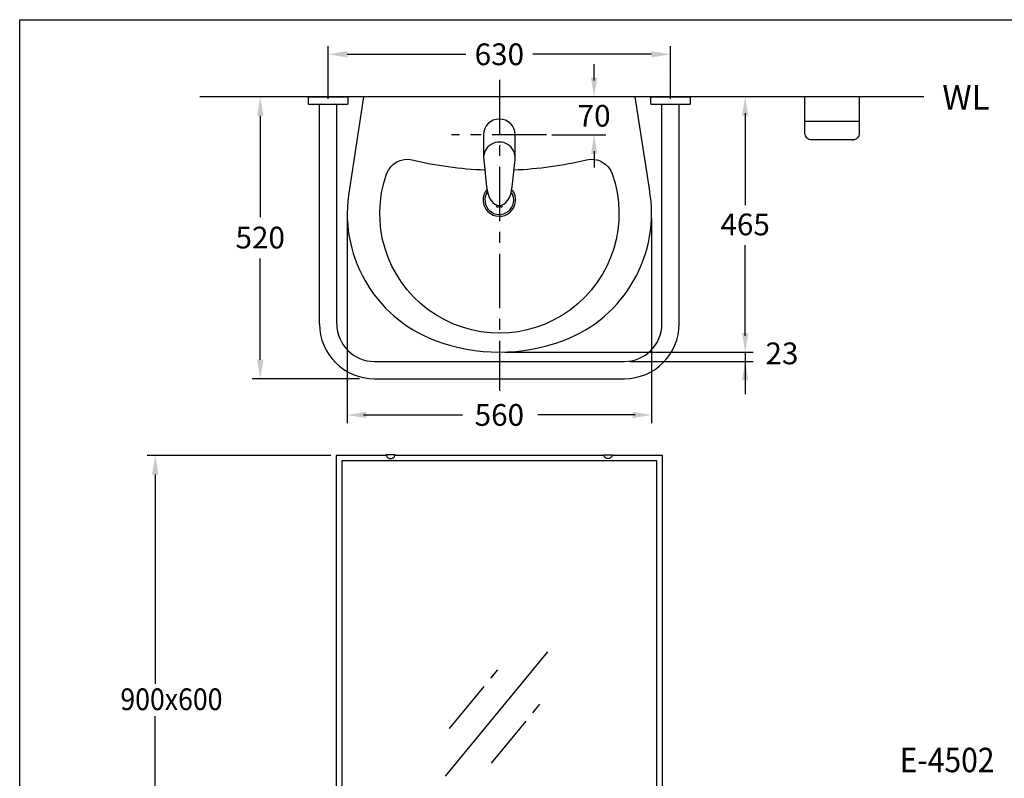
# Model space of a CAD drawing. Extents: x 0 to 296, y 0 to 280.
# Drawn here: x 0 to 181, y 140 to 280 of the extents above; entities that cross this region are included whole.
import ezdxf

# ---------------------------------------------------------------- set-up
doc = ezdxf.new("R2010")
doc.units = 0
doc.header["$LTSCALE"] = 8
doc.header["$MEASUREMENT"] = 0
doc.linetypes.add('CENTER', pattern=[2, 1.25, -0.25, 0.25, -0.25])
doc.layers.get('0').update_dxf_attribs({"linetype": 'CONTINUOUS', "lineweight": 30, "true_color": 0x000000})
for name, color, linetype, true_color in [('1', 7, 'CENTER', 0x000000), ('2', 7, 'CONTINUOUS', 0x000000), ('5', 7, 'CONTINUOUS', 0x000000), ('DIM', 7, 'CONTINUOUS', 0x000000)]:
    doc.layers.add(name, color=color, linetype=linetype, true_color=true_color)
doc.layers.add('CON', color=7, linetype='CONTINUOUS', lineweight=30, true_color=0x000000)
doc.styles.add('LSP', font='SIMPLEX', dxfattribs={"bigfont": 'visiotc.shx'})

# ---------------------------------------------------------------- blocks, each defined once
blk = doc.blocks.new('6110-2C-1')
blk.add_lwpolyline([(-36, -14), (-36, -0.5, -0.414214), (-35.5, 0), (35.5, 0, -0.414214), (36, -0.5), (36, -14)], format="xyb", close=True)
blk = doc.blocks.new('6111-1')
for p, q in [((-23, -48.71), (23, -48.71)), ((-23, -51.89), (23, -51.89))]:
    blk.add_line(p, q)
for points in [[(-33.09, -41.8), (-33.09, -1.4)], [(-29.91, -41.8), (-29.91, -1.4)], [(29.91, -41.8), (29.91, -1.4)], [(33.09, -41.8), (33.09, -1.4)]]:
    blk.add_lwpolyline(points)
for centre, radius, start, end in [((-23, -41.8), 10.09, 180, 270), ((-23, -41.8), 6.91, 180, 270), ((23, -41.8), 6.91, 270, 0), ((23, -41.8), 10.09, 270, 0)]:
    blk.add_arc(centre, radius, start, end)
at = {"layer": '2'}
for points in [[(30.36, 3.92), (30.36, 3.92)], [(33.54, 3.92), (33.54, 3.92)]]:
    blk.add_lwpolyline(points, dxfattribs=at)
at = {"xscale": 0.09999999999999432, "yscale": 0.09999999999999432, "zscale": 0.09999999999999432, "rotation": 180}
for p in [(-31.5, -1.4), (31.5, -1.4)]:
    blk.add_blockref('6110-2C-1', p, dxfattribs=at)
blk = doc.blocks.new('BA1540A-2')
for points in [[(-20.8, 0), (-30, 0), (-30, -90), (-20.8, -90)], [(19.2, 0), (-19.2, 0)], [(20.8, -90), (30, -90), (30, 0), (20.8, 0)], [(-19.2, -90), (-3.6, -90)], [(3.68, -90), (19.2, -90)]]:
    blk.add_lwpolyline(points)
at = {"linetype": 'Continuous'}
for points in [[(-19.2, 0.01), (-19.2, 0.12), (-20.8, 0.12), (-20.8, 0.01, 0.105136), (-20.78, -0.07, 0.649319), (-19.22, -0.07, 0.105136)], [(19.2, 0.01), (19.2, 0.12), (20.8, 0.12), (20.8, 0.01, -0.105136), (20.78, -0.07, -0.649319), (19.22, -0.07, -0.105136)], [(-19.2, -90.01), (-19.2, -90.12), (-20.8, -90.12), (-20.8, -90.01, -0.105136), (-20.78, -89.93, -0.649319), (-19.22, -89.93, -0.105136)], [(19.2, -90.01), (19.2, -90.12), (20.8, -90.12), (20.8, -90.01, 0.105136), (20.78, -89.93, 0.649319), (19.22, -89.93, 0.105136)]]:
    blk.add_lwpolyline(points, format="xyb", close=True, dxfattribs=at)
at = {"layer": '5'}
blk.add_lwpolyline([(3.68, -89), (29, -89), (29, -1), (-29, -1), (-29, -89), (-3.6, -89)], dxfattribs=at)

msp = doc.modelspace()

# ---------------------------------------------------------------- linework, layer by layer
msp.add_line((166.39, 265.82), (33.12, 265.82))
msp.add_lwpolyline([(76.44, 220.98, 0.182338), (100.09, 220.98, 0.36233), (115.86, 248.85), (113.26, 265.82), (63.26, 265.82), (60.67, 248.85, 0.36233)], format="xyb", close=True)
msp.add_lwpolyline([(90.96, 252.37, 0.048914), (104.3, 254.21, -0.383721), (109.01, 251.65, -1.414214), (67.52, 251.65, -0.383721), (72.22, 254.21, 0.049086), (85.61, 252.37)], format="xyb")
for radius, start, end in [(3, 139.9545, 36.8109), (2.65, 146.1766, 30.2458)]:
    msp.add_arc((88.26, 246.82), radius, start, end)
at = {"layer": '1'}
for p, q in [((88.26, 268.93), (88.26, 211.73)), ((96.93, 258.82), (79.44, 258.82)), ((79.1, 149.54), (89.13, 161.77)), ((86.83, 143.19), (96.87, 155.43))]:
    msp.add_line(p, q, dxfattribs=at)
at = {"layer": '1', "linetype": 'ByBlock'}
msp.add_line((78.38, 140.77), (97.17, 163.68), dxfattribs=at)
at = {"layer": '5'}
msp.add_line((144.49, 261.32), (154.49, 261.32), dxfattribs=at)
for points in [[(154.49, 265.82), (154.49, 259.08, -0.414214), (153.29, 257.88), (145.69, 257.88, -0.414214), (144.49, 259.08), (144.49, 265.82)], [(91.16, 254.58), (91.16, 258.82, 1), (85.36, 258.82), (85.36, 254.58)], [(90.63, 249.25), (91.15, 254.28, 1.109344), (85.38, 254.28), (85.9, 249.25)]]:
    msp.add_lwpolyline(points, format="xyb", dxfattribs=at)
for centre, start, end in [((87.91, 245.74), 132.6725, 21.3219), ((88.61, 245.74), 158.6781, 47.3275)]:
    msp.add_arc(centre, 0.225, start, end, dxfattribs=at)
msp.add_ellipse((88.26, 249.88), major_axis=(0, -4.06), ratio=0.589442, start_param=4.867151, end_param=7.69922, dxfattribs=at)
at = {"layer": '5', "linetype": 'ByBlock'}
msp.add_point((153.29, 257.88), dxfattribs=at)
at = {"layer": 'CON'}
msp.add_lwpolyline([(0, 0), (0, 280), (296.09, 280), (296.09, 0)], close=True, dxfattribs=at)
at = {"layer": 'DIM'}
for p, q in [((56.76, 265.42), (56.76, 275.13)), ((60.26, 273.63), (82.12, 273.63)), ((116.26, 273.63), (94.41, 273.63)), ((119.76, 265.42), (119.76, 275.13)), ((105.7, 268.82), (105.7, 271.82)), ((133.49, 262.82), (133.49, 245.89)), ((44.26, 262.32), (44.26, 243.67)), ((97.93, 258.82), (107.88, 258.82)), ((105.7, 255.82), (105.7, 252.82)), ((60.26, 243.37), (60.26, 205.76)), ((116.26, 243.37), (116.26, 205.76)), ((133.49, 221.82), (133.49, 238.51)), ((44.26, 217.43), (44.26, 236.08)), ((89.26, 218.82), (134.99, 218.82)), ((133.49, 218.82), (133.49, 211.11)), ((112.26, 217.11), (134.99, 217.11)), ((62.51, 213.93), (42.76, 213.93)), ((63.26, 207.26), (81.49, 207.26)), ((113.26, 207.26), (95.34, 207.26)), ((57.26, 199.8), (23.44, 199.8)), ((24.94, 196.3), (24.94, 157.8)), ((24.94, 113.3), (24.94, 151.8))]:
    msp.add_line(p, q, dxfattribs=at)
for points in [[(60.26, 274.22), (60.26, 273.05), (56.76, 273.63)], [(116.26, 274.22), (116.26, 273.05), (119.76, 273.63)], [(105.12, 269.32), (106.28, 269.32), (105.7, 265.82)], [(43.68, 262.32), (44.85, 262.32), (44.26, 265.82)], [(132.91, 262.32), (134.08, 262.32), (133.49, 265.82)], [(105.12, 255.32), (106.28, 255.32), (105.7, 258.82)], [(132.91, 222.32), (134.08, 222.32), (133.49, 218.82)], [(43.68, 217.43), (44.85, 217.43), (44.26, 213.93)], [(132.91, 213.61), (134.08, 213.61), (133.49, 217.11)], [(63.76, 207.84), (63.76, 206.67), (60.26, 207.26)], [(112.76, 207.84), (112.76, 206.67), (116.26, 207.26)], [(24.35, 196.3), (25.52, 196.3), (24.94, 199.8)]]:
    msp.add_solid(points, dxfattribs=at)

# ---------------------------------------------------------------- block references
msp.add_blockref('6111-1', (88.26, 265.82))
at = {"layer": '5', "linetype": 'Continuous'}
msp.add_blockref('BA1540A-2', (88.26, 199.8), dxfattribs=at)

# ---------------------------------------------------------------- texts
at = {"style": 'LSP'}
msp.add_text('WL', height=4.5, dxfattribs=at).set_placement((169.76, 263.46))
at = {"style": 'LSP', "width": 0.9}
msp.add_text('E-4502', height=4.5, dxfattribs=at).set_placement((161.93, 141.51))
at = {"layer": 'DIM', "style": 'LSP', "width": 0.9}
msp.add_text('900x600', height=4, dxfattribs=at).set_placement((18.52, 152.94))
at = {"layer": 'DIM', "char_height": 4, "attachment_point": 5, "style": 'LSP'}
for s, insert in [('\\A1;630', (88.26, 273.63)), ('\\A1;70', (105.7, 262.32)), ('\\A1;465', (133.49, 242.32)), ('\\A1;520', (44.26, 239.9)), ('\\A1;560', (88.26, 207.26))]:
    msp.add_mtext(s, dxfattribs=dict(at, insert=insert))
at = {"layer": 'DIM', "insert": (140.26, 218.59), "char_height": 4, "width": 6.4762, "attachment_point": 5, "style": 'LSP'}
msp.add_mtext('\\A1;23', dxfattribs=at)

doc.saveas('drawing.dxf')
